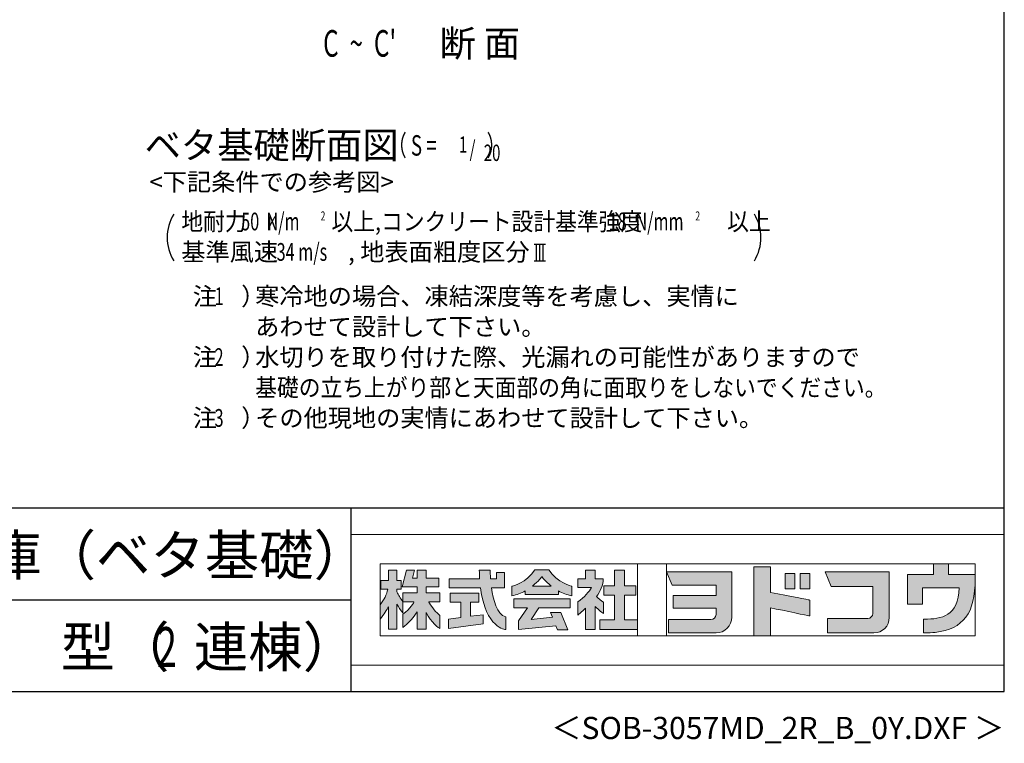
# Model space of a CAD drawing. Extents: x 868 to 32764, y 362 to 22484.
# Drawn here: x 23878 to 32764, y 362 to 6888 of the extents above; entities that cross this region are included whole.
import ezdxf
from ezdxf.enums import TextEntityAlignment as Align

# ---------------------------------------------------------------- set-up
doc = ezdxf.new("R2010")
doc.units = 0
doc.header["$LTSCALE"] = 80
doc.header["$MEASUREMENT"] = 0
for name, color, linetype in [('FILENAME', 7, 'CONTINUOUS'), ('NAME', 20, 'CONTINUOUS'), ('SUNPOU', 4, 'CONTINUOUS'), ('WAKUSEN-01', 50, 'CONTINUOUS'), ('WAKUSEN-02', 130, 'CONTINUOUS')]:
    doc.layers.add(name, color=color, linetype=linetype)
doc.layers.add('FRAME', color=8, linetype='CONTINUOUS', lineweight=0, plot=False)
doc.layers.add('株式会社ヨドコウ 社名ロゴタイプ 横組み', color=4, linetype='CONTINUOUS', lineweight=0)
doc.styles.add('00', font='ROMANS', dxfattribs={"width": 0.666667, "bigfont": 'BIGFONT'})
doc.styles.add('01', font='ROMANS', dxfattribs={"height": 3, "bigfont": 'BIGFONT'})
doc.styles.add('FILENAME', font='romans', dxfattribs={"height": 200, "bigfont": 'bigfont'})

# ---------------------------------------------------------------- blocks, each defined once
blk = doc.blocks.new('Block_0')
at = {"layer": '株式会社ヨドコウ 社名ロゴタイプ 横組み'}
h = blk.add_hatch(color=256, dxfattribs=at)
h.dxf.hatch_style = 2
edge = h.paths.add_edge_path()
edge.add_spline(control_points=[(22.52, -15.55), (22.52, -15.55), (26.89, -15.55), (26.89, -15.55), (26.89, -15.55), (26.89, -12.49), (26.89, -12.49), (26.89, -12.49), (26.89, -12.48), (26.89, -12.48), (26.89, -12.48), (22.52, -12.48), (22.52, -12.48), (22.52, -12.48), (22.52, -9.76), (22.52, -9.76), (22.52, -9.76), (19.43, -9.76), (19.43, -9.76), (19.43, -9.76), (19.43, -12.48), (19.43, -12.48), (19.43, -12.48), (19.43, -12.49), (19.43, -12.49), (19.43, -12.49), (17.82, -12.49), (17.82, -12.49), (17.82, -12.49), (18.44, -9.76), (18.44, -9.76), (18.44, -9.76), (15.67, -9.76), (15.67, -9.76), (15.67, -9.76), (14.16, -15.55), (14.16, -15.55), (14.16, -15.55), (19.43, -15.55), (19.43, -15.55), (19.43, -15.55), (19.43, -17.6), (19.43, -17.6), (19.43, -17.6), (14.44, -17.6), (14.44, -17.6), (14.44, -17.6), (14.44, -20.61), (14.44, -20.61), (13.55, -19.44), (12.8, -18.25), (12.39, -17.26), (12.39, -17.26), (12.39, -16.3), (12.39, -16.3), (12.39, -16.3), (13.9, -16.3), (13.9, -16.3), (13.9, -16.3), (13.9, -13.32), (13.9, -13.32), (13.9, -13.32), (12.39, -13.32), (12.39, -13.32), (12.39, -13.32), (12.39, -9.76), (12.39, -9.76), (12.39, -9.76), (9.4, -9.76), (9.4, -9.76), (9.4, -9.76), (9.4, -13.32), (9.4, -13.32), (9.4, -13.32), (6.77, -13.32), (6.77, -13.32), (6.77, -13.32), (6.77, -16.3), (6.77, -16.3), (6.77, -16.3), (9.17, -16.3), (9.17, -16.3), (8.88, -18.08), (7.95, -19.98), (6.53, -21.71), (6.53, -21.71), (6.53, -26.68), (6.53, -26.68), (7.81, -25.14), (9.05, -23.22), (9.4, -22.42), (9.4, -22.42), (9.4, -30.2), (9.4, -30.2), (9.4, -30.2), (12.39, -30.2), (12.39, -30.2), (12.39, -30.2), (12.39, -21.53), (12.39, -21.53), (12.72, -22.29), (13.73, -23.63), (14.44, -24.55), (14.44, -24.55), (14.44, -20.69), (14.44, -20.69), (14.44, -20.69), (14.5, -20.69), (14.5, -20.69), (14.5, -20.69), (18.29, -20.69), (18.29, -20.69), (18.29, -20.69), (17.1, -23.18), (14.44, -24.95), (14.44, -24.95), (14.44, -29.56), (14.44, -29.56), (15.91, -28.51), (18.82, -25.32), (19.43, -24.11), (19.43, -24.11), (19.43, -30.2), (19.43, -30.2), (19.43, -30.2), (22.52, -30.2), (22.52, -30.2), (22.52, -30.2), (22.52, -24.43), (22.52, -24.43), (24.05, -27.77), (27.23, -29.95), (27.23, -29.95), (27.23, -29.95), (27.23, -25.41), (27.23, -25.41), (24.93, -23.55), (23.41, -20.69), (23.41, -20.69), (23.41, -20.69), (27.23, -20.69), (27.23, -20.69), (27.23, -20.69), (27.23, -17.6), (27.23, -17.6), (27.23, -17.6), (22.52, -17.6), (22.52, -17.6), (22.52, -17.6), (22.52, -15.55), (22.52, -15.55)], knot_values=[0, 0, 0, 0, 1, 1, 1, 2, 2, 2, 3, 3, 3, 4, 4, 4, 5, 5, 5, 6, 6, 6, 7, 7, 7, 8, 8, 8, 9, 9, 9, 10, 10, 10, 11, 11, 11, 12, 12, 12, 13, 13, 13, 14, 14, 14, 15, 15, 15, 16, 16, 16, 17, 17, 17, 18, 18, 18, 19, 19, 19, 20, 20, 20, 21, 21, 21, 22, 22, 22, 23, 23, 23, 24, 24, 24, 25, 25, 25, 26, 26, 26, 27, 27, 27, 28, 28, 28, 29, 29, 29, 30, 30, 30, 31, 31, 31, 32, 32, 32, 33, 33, 33, 34, 34, 34, 35, 35, 35, 36, 36, 36, 37, 37, 37, 38, 38, 38, 39, 39, 39, 40, 40, 40, 41, 41, 41, 42, 42, 42, 43, 43, 43, 44, 44, 44, 45, 45, 45, 46, 46, 46, 47, 47, 47, 48, 48, 48, 49, 49, 49, 50, 50, 50, 50], degree=3, periodic=0)
h = blk.add_hatch(color=256, dxfattribs=at)
h.dxf.hatch_style = 2
edge = h.paths.add_edge_path()
edge.add_spline(control_points=[(45.15, -15.85), (45.15, -15.85), (49.6, -15.85), (49.6, -15.85), (49.6, -15.85), (49.6, -10.54), (49.6, -10.54), (49.6, -10.54), (46.93, -10.54), (46.93, -10.54), (46.93, -10.54), (46.93, -12.72), (46.93, -12.72), (46.93, -12.72), (44.85, -12.72), (44.85, -12.72), (44.74, -11.69), (44.68, -9.71), (44.68, -9.71), (44.68, -9.71), (40.92, -9.71), (40.92, -9.71), (40.93, -10.77), (40.97, -11.77), (41.03, -12.72), (41.03, -12.72), (30.42, -12.72), (30.42, -12.72), (30.42, -12.72), (30.42, -15.85), (30.42, -15.85), (30.42, -15.85), (41.32, -15.85), (41.32, -15.85), (43.08, -29.91), (50.08, -30.3), (50.08, -30.3), (50.08, -30.3), (50.08, -25.89), (50.08, -25.89), (46.98, -25.07), (45.69, -19.94), (45.15, -15.85)], knot_values=[0, 0, 0, 0, 1, 1, 1, 2, 2, 2, 3, 3, 3, 4, 4, 4, 5, 5, 5, 6, 6, 6, 7, 7, 7, 8, 8, 8, 9, 9, 9, 10, 10, 10, 11, 11, 11, 12, 12, 12, 13, 13, 13, 14, 14, 14, 14], degree=3, periodic=0)
h = blk.add_hatch(color=256, dxfattribs=at)
h.dxf.hatch_style = 2
edge = h.paths.add_edge_path()
edge.add_spline(control_points=[(59.36, -15.25), (61.43, -13.59), (62.6, -11.98), (62.6, -11.98), (62.6, -11.98), (63.78, -13.59), (65.85, -15.25), (65.85, -15.25), (59.36, -15.25), (59.36, -15.25)], knot_values=[0, 0, 0, 0, 1, 1, 1, 2, 2, 2, 3, 3, 3, 3], degree=3, periodic=0)
edge = h.paths.add_edge_path()
edge.add_spline(control_points=[(65.04, -9.58), (65.04, -9.58), (60.17, -9.58), (60.17, -9.58), (57.4, -14.2), (52.2, -15.27), (52.2, -15.27), (52.2, -15.27), (52.2, -18.6), (52.2, -18.6), (53.93, -18.32), (55.49, -17.69), (56.85, -16.94), (56.85, -16.94), (56.85, -18.14), (56.85, -18.14), (56.85, -18.14), (68.35, -18.14), (68.35, -18.14), (68.35, -18.14), (68.35, -16.94), (68.35, -16.94), (69.71, -17.69), (71.27, -18.32), (73, -18.6), (73, -18.6), (73, -15.27), (73, -15.27), (73, -15.27), (67.8, -14.2), (65.04, -9.58)], knot_values=[0, 0, 0, 0, 1, 1, 1, 2, 2, 2, 3, 3, 3, 4, 4, 4, 5, 5, 5, 6, 6, 6, 7, 7, 7, 8, 8, 8, 9, 9, 9, 10, 10, 10, 10], degree=3, periodic=0)
h = blk.add_hatch(color=256, dxfattribs=at)
h.dxf.hatch_style = 2
edge = h.paths.add_edge_path()
edge.add_spline(control_points=[(83.92, -20.84), (83.49, -20.61), (81.76, -19.16), (81.52, -18.88), (82.86, -17.18), (83.86, -14.97), (83.87, -12.72), (83.87, -12.72), (81.05, -12.72), (81.05, -12.72), (81.05, -12.72), (81.05, -9.76), (81.05, -9.76), (81.05, -9.76), (77.76, -9.76), (77.76, -9.76), (77.76, -9.76), (77.76, -12.72), (77.76, -12.72), (77.76, -12.72), (75.04, -12.72), (75.04, -12.72), (75.04, -12.72), (75.04, -15.74), (75.04, -15.74), (75.04, -15.74), (79.77, -15.74), (79.77, -15.74), (79.1, -17.07), (77.28, -19.22), (75.04, -20.67), (75.04, -20.67), (75.04, -25.31), (75.04, -25.31), (76.07, -24.58), (77.76, -22.86), (77.76, -22.86), (77.76, -22.86), (77.76, -30.22), (77.76, -30.22), (77.76, -30.22), (81.05, -30.22), (81.05, -30.22), (81.05, -30.22), (81.05, -22.29), (81.05, -22.29), (81.42, -22.71), (83.24, -24.3), (83.92, -24.79), (83.92, -24.79), (83.92, -20.84), (83.92, -20.84)], knot_values=[0, 0, 0, 0, 1, 1, 1, 2, 2, 2, 3, 3, 3, 4, 4, 4, 5, 5, 5, 6, 6, 6, 7, 7, 7, 8, 8, 8, 9, 9, 9, 10, 10, 10, 11, 11, 11, 12, 12, 12, 13, 13, 13, 14, 14, 14, 15, 15, 15, 16, 16, 16, 17, 17, 17, 17], degree=3, periodic=0)
h = blk.add_hatch(color=256, dxfattribs=at)
h.dxf.hatch_style = 2
h.paths.add_polyline_path([(91.19, -26.94), (91.19, -18.44), (95.14, -18.44), (95.14, -15.12), (91.19, -15.12), (91.19, -9.76), (87.81, -9.76), (87.81, -15.12), (84.01, -15.12), (84.01, -18.44), (87.81, -18.44), (87.81, -26.94), (82.69, -26.94), (82.69, -30.22), (95.72, -30.22), (95.72, -26.94)])
h = blk.add_hatch(color=256, dxfattribs=at)
h.dxf.hatch_style = 1
edge = h.paths.add_edge_path()
edge.add_spline(control_points=[(128.43, -12.79), (128.43, -12.43), (128.43, -12.09), (128.43, -11.79)], knot_values=[12.750005, 12.750005, 12.750005, 12.750005, 12.812504, 12.812504, 12.812504, 12.812504], degree=3, periodic=0)
edge.add_spline(control_points=[(128.43, -11.79), (128.43, -11.5), (128.43, -11.24), (128.43, -11.02)], knot_values=[12.812504, 12.812504, 12.812504, 12.812504, 12.875003, 12.875003, 12.875003, 12.875003], degree=3, periodic=0)
edge.add_spline(control_points=[(128.43, -11.02), (128.43, -10.92), (128.43, -10.82), (128.43, -10.74)], knot_values=[12.875003, 12.875003, 12.875003, 12.875003, 12.906252, 12.906252, 12.906252, 12.906252], degree=3, periodic=0)
edge.add_spline(control_points=[(128.43, -10.74), (128.43, -10.66), (128.43, -10.59), (128.43, -10.53)], knot_values=[12.906252, 12.906252, 12.906252, 12.906252, 12.937501, 12.937501, 12.937501, 12.937501], degree=3, periodic=0)
edge.add_spline(control_points=[(128.43, -10.35), (128.43, -10.35), (128.43, -10.35), (128.43, -10.35), (128.43, -10.35), (122.78, -10.35), (117.12, -10.35)], knot_values=[12.999817, 12.999817, 12.999817, 12.999817, 13, 13, 13, 13.49999, 13.49999, 13.49999, 13.49999], degree=3, periodic=0)
edge.add_spline(control_points=[(117.12, -10.35), (111.46, -10.35), (105.8, -10.35), (105.8, -10.35)], knot_values=[13.49999, 13.49999, 13.49999, 13.49999, 14, 14, 14, 14], degree=3, periodic=0)
edge.add_spline(control_points=[(105.8, -10.35), (105.8, -10.35), (107.72, -14.94), (107.72, -14.94)], knot_values=[0.00001, 0.00001, 0.00001, 0.00001, 0.99999, 0.99999, 0.99999, 0.99999], degree=3, periodic=0)
edge.add_spline(control_points=[(107.72, -14.94), (107.72, -14.94), (122.93, -14.94), (122.93, -14.94)], knot_values=[1.00001, 1.00001, 1.00001, 1.00001, 1.99999, 1.99999, 1.99999, 1.99999], degree=3, periodic=0)
edge.add_spline(control_points=[(122.93, -14.94), (122.93, -14.94), (122.93, -18.45), (122.93, -18.45)], knot_values=[2.00001, 2.00001, 2.00001, 2.00001, 2.99999, 2.99999, 2.99999, 2.99999], degree=3, periodic=0)
edge.add_spline(control_points=[(122.93, -18.45), (122.93, -18.45), (108.09, -18.45), (108.09, -18.45)], knot_values=[3.00001, 3.00001, 3.00001, 3.00001, 3.99999, 3.99999, 3.99999, 3.99999], degree=3, periodic=0)
edge.add_spline(control_points=[(108.09, -18.45), (108.09, -18.45), (108.09, -22.88), (108.09, -22.88)], knot_values=[4.00001, 4.00001, 4.00001, 4.00001, 4.99999, 4.99999, 4.99999, 4.99999], degree=3, periodic=0)
edge.add_spline(control_points=[(108.09, -22.88), (108.09, -22.88), (122.93, -22.88), (122.93, -22.88)], knot_values=[5.00001, 5.00001, 5.00001, 5.00001, 5.99999, 5.99999, 5.99999, 5.99999], degree=3, periodic=0)
edge.add_spline(control_points=[(122.93, -22.88), (122.93, -22.88), (122.93, -25.08), (122.93, -25.08)], knot_values=[6.00001, 6.00001, 6.00001, 6.00001, 7, 7, 7, 7], degree=3, periodic=0)
edge.add_spline(control_points=[(122.93, -25.08), (122.93, -26.07), (122.12, -26.87), (121.13, -26.87)], knot_values=[7, 7, 7, 7, 8, 8, 8, 8], degree=3, periodic=0)
edge.add_spline(control_points=[(121.13, -26.87), (121.13, -26.87), (106.47, -26.87), (106.47, -26.87)], knot_values=[8.00001, 8.00001, 8.00001, 8.00001, 8.99999, 8.99999, 8.99999, 8.99999], degree=3, periodic=0)
edge.add_spline(control_points=[(106.47, -26.87), (106.47, -26.87), (106.47, -31.47), (106.47, -31.47)], knot_values=[9.00001, 9.00001, 9.00001, 9.00001, 9.99999, 9.99999, 9.99999, 9.99999], degree=3, periodic=0)
edge.add_spline(control_points=[(106.47, -31.47), (106.47, -31.47), (122.93, -31.47), (122.93, -31.47)], knot_values=[10.00001, 10.00001, 10.00001, 10.00001, 11, 11, 11, 11], degree=3, periodic=0)
edge.add_spline(control_points=[(122.93, -31.47), (125.96, -31.47), (128.43, -28.99), (128.43, -25.96), (128.43, -25.96), (128.43, -24.98), (128.43, -23.52)], knot_values=[11, 11, 11, 11, 12, 12, 12, 12.250015, 12.250015, 12.250015, 12.250015], degree=3, periodic=0)
edge.add_spline(control_points=[(128.43, -23.52), (128.43, -22.06), (128.43, -20.11), (128.43, -18.16)], knot_values=[12.250015, 12.250015, 12.250015, 12.250015, 12.50001, 12.50001, 12.50001, 12.50001], degree=3, periodic=0)
edge.add_spline(control_points=[(128.43, -18.16), (128.43, -17.18), (128.43, -16.2), (128.43, -15.29)], knot_values=[12.50001, 12.50001, 12.50001, 12.50001, 12.625008, 12.625008, 12.625008, 12.625008], degree=3, periodic=0)
edge.add_spline(control_points=[(128.43, -15.29), (128.43, -14.38), (128.43, -13.52), (128.43, -12.79)], knot_values=[12.625008, 12.625008, 12.625008, 12.625008, 12.750005, 12.750005, 12.750005, 12.750005], degree=3, periodic=0)
edge = h.paths.add_edge_path()
edge.add_spline(control_points=[(141.81, -17.46), (141.81, -17.46), (141.81, -8.53), (141.81, -8.53)], knot_values=[1.00001, 1.00001, 1.00001, 1.00001, 1.99999, 1.99999, 1.99999, 1.99999], degree=3, periodic=0)
edge.add_spline(control_points=[(141.81, -8.53), (141.81, -8.53), (136.06, -8.53), (136.06, -8.53)], knot_values=[2.00001, 2.00001, 2.00001, 2.00001, 2.99999, 2.99999, 2.99999, 2.99999], degree=3, periodic=0)
edge.add_spline(control_points=[(136.06, -8.53), (136.06, -8.53), (136.06, -32.5), (136.06, -32.5)], knot_values=[3.00001, 3.00001, 3.00001, 3.00001, 3.99999, 3.99999, 3.99999, 3.99999], degree=3, periodic=0)
edge.add_spline(control_points=[(136.06, -32.5), (136.06, -32.5), (141.81, -32.5), (141.81, -32.5)], knot_values=[4.00001, 4.00001, 4.00001, 4.00001, 4.99999, 4.99999, 4.99999, 4.99999], degree=3, periodic=0)
edge.add_spline(control_points=[(141.81, -32.5), (141.81, -32.5), (141.81, -22.75), (141.81, -22.75)], knot_values=[5.00001, 5.00001, 5.00001, 5.00001, 6, 6, 6, 6], degree=3, periodic=0)
edge.add_spline(control_points=[(141.81, -22.75), (146.75, -23.83), (154.97, -25.5), (155.05, -25.52)], knot_values=[6, 6, 6, 6, 7, 7, 7, 7], degree=3, periodic=0)
edge.add_spline(control_points=[(155.05, -25.52), (155.05, -25.52), (155.4, -25.59), (155.4, -25.59), (155.4, -25.59), (155.4, -20.1), (155.4, -20.1), (155.4, -20.1), (155.17, -20.05), (155.17, -20.05)], knot_values=[7.00003, 7.00003, 7.00003, 7.00003, 8, 8, 8, 9, 9, 9, 9.99997, 9.99997, 9.99997, 9.99997], degree=3, periodic=0)
edge.add_spline(control_points=[(155.17, -20.05), (155.1, -20.04), (148.67, -18.75), (141.81, -17.46)], knot_values=[0, 0, 0, 0, 1, 1, 1, 1], degree=3, periodic=0)
edge = h.paths.add_edge_path()
edge.add_spline(control_points=[(182.97, -15.35), (182.97, -14.42), (182.97, -13.56), (182.97, -12.82)], knot_values=[8.625007, 8.625007, 8.625007, 8.625007, 8.750005, 8.750005, 8.750005, 8.750005], degree=3, periodic=0)
edge.add_spline(control_points=[(182.97, -12.82), (182.97, -12.45), (182.97, -12.11), (182.97, -11.81)], knot_values=[8.750005, 8.750005, 8.750005, 8.750005, 8.812504, 8.812504, 8.812504, 8.812504], degree=3, periodic=0)
edge.add_spline(control_points=[(182.97, -11.81), (182.97, -11.51), (182.97, -11.25), (182.97, -11.03)], knot_values=[8.812504, 8.812504, 8.812504, 8.812504, 8.875002, 8.875002, 8.875002, 8.875002], degree=3, periodic=0)
edge.add_spline(control_points=[(182.97, -11.03), (182.97, -10.92), (182.97, -10.83), (182.97, -10.74)], knot_values=[8.875002, 8.875002, 8.875002, 8.875002, 8.906252, 8.906252, 8.906252, 8.906252], degree=3, periodic=0)
edge.add_spline(control_points=[(182.97, -10.74), (182.97, -10.66), (182.97, -10.59), (182.97, -10.53)], knot_values=[8.906252, 8.906252, 8.906252, 8.906252, 8.937501, 8.937501, 8.937501, 8.937501], degree=3, periodic=0)
edge.add_spline(control_points=[(182.97, -10.35), (182.97, -10.35), (182.97, -10.35), (182.97, -10.35), (182.97, -10.35), (177.43, -10.35), (171.88, -10.35)], knot_values=[8.999817, 8.999817, 8.999817, 8.999817, 9, 9, 9, 9.49999, 9.49999, 9.49999, 9.49999], degree=3, periodic=0)
edge.add_spline(control_points=[(171.88, -10.35), (166.33, -10.35), (160.78, -10.35), (160.78, -10.35)], knot_values=[9.49999, 9.49999, 9.49999, 9.49999, 10, 10, 10, 10], degree=3, periodic=0)
edge.add_spline(control_points=[(160.78, -10.35), (160.78, -10.35), (162.85, -15.34), (162.85, -15.34)], knot_values=[0.00001, 0.00001, 0.00001, 0.00001, 0.99999, 0.99999, 0.99999, 0.99999], degree=3, periodic=0)
edge.add_spline(control_points=[(162.85, -15.34), (162.85, -15.34), (177.24, -15.34), (177.24, -15.34)], knot_values=[1.00001, 1.00001, 1.00001, 1.00001, 1.99999, 1.99999, 1.99999, 1.99999], degree=3, periodic=0)
edge.add_spline(control_points=[(177.24, -15.34), (177.24, -15.34), (177.24, -24.73), (177.24, -24.73)], knot_values=[2.00001, 2.00001, 2.00001, 2.00001, 3, 3, 3, 3], degree=3, periodic=0)
edge.add_spline(control_points=[(177.24, -24.73), (177.24, -25.66), (176.48, -26.43), (175.54, -26.43)], knot_values=[3, 3, 3, 3, 4, 4, 4, 4], degree=3, periodic=0)
edge.add_spline(control_points=[(175.54, -26.43), (175.54, -26.43), (161.55, -26.43), (161.55, -26.43)], knot_values=[4.00001, 4.00001, 4.00001, 4.00001, 4.99999, 4.99999, 4.99999, 4.99999], degree=3, periodic=0)
edge.add_spline(control_points=[(161.55, -26.43), (161.55, -26.43), (161.55, -31.47), (161.55, -31.47)], knot_values=[5.00001, 5.00001, 5.00001, 5.00001, 5.99999, 5.99999, 5.99999, 5.99999], degree=3, periodic=0)
edge.add_spline(control_points=[(161.55, -31.47), (161.55, -31.47), (177.65, -31.47), (177.65, -31.47)], knot_values=[6.00001, 6.00001, 6.00001, 6.00001, 7, 7, 7, 7], degree=3, periodic=0)
edge.add_spline(control_points=[(177.65, -31.47), (180.58, -31.47), (182.97, -29.08), (182.97, -26.14), (182.97, -26.14), (182.97, -25.15), (182.97, -23.67)], knot_values=[7, 7, 7, 7, 8, 8, 8, 8.250015, 8.250015, 8.250015, 8.250015], degree=3, periodic=0)
edge.add_spline(control_points=[(182.97, -23.67), (182.97, -22.19), (182.97, -20.22), (182.97, -18.25)], knot_values=[8.250015, 8.250015, 8.250015, 8.250015, 8.50001, 8.50001, 8.50001, 8.50001], degree=3, periodic=0)
edge.add_spline(control_points=[(182.97, -18.25), (182.97, -17.26), (182.97, -16.27), (182.97, -15.35)], knot_values=[8.50001, 8.50001, 8.50001, 8.50001, 8.625007, 8.625007, 8.625007, 8.625007], degree=3, periodic=0)
edge = h.paths.add_edge_path()
edge.add_spline(control_points=[(212.73, -12.78), (212.73, -12.78), (212.73, -11.21), (212.73, -11.21), (212.73, -11.21), (203.51, -11.21), (203.51, -11.21)], knot_values=[14.00002, 14.00002, 14.00002, 14.00002, 15, 15, 15, 15.99998, 15.99998, 15.99998, 15.99998], degree=3, periodic=0)
edge.add_spline(control_points=[(203.51, -11.21), (203.51, -11.21), (203.51, -11.21), (203.51, -11.21), (203.51, -11.21), (203.51, -11.21), (203.51, -11.21)], knot_values=[15.99998, 15.99998, 15.99998, 15.99998, 16, 16, 16, 16.00001, 16.00001, 16.00001, 16.00001], degree=3, periodic=0)
edge.add_spline(control_points=[(203.51, -11.21), (203.51, -11.21), (203.51, -7.5), (203.51, -7.5)], knot_values=[0.00001, 0.00001, 0.00001, 0.00001, 0.99999, 0.99999, 0.99999, 0.99999], degree=3, periodic=0)
edge.add_spline(control_points=[(203.51, -7.5), (203.51, -7.5), (198.23, -7.5), (198.23, -7.5)], knot_values=[1.00001, 1.00001, 1.00001, 1.00001, 1.99999, 1.99999, 1.99999, 1.99999], degree=3, periodic=0)
edge.add_spline(control_points=[(198.23, -7.5), (198.23, -7.5), (198.23, -11.21), (198.23, -11.21)], knot_values=[2.00001, 2.00001, 2.00001, 2.00001, 2.99999, 2.99999, 2.99999, 2.99999], degree=3, periodic=0)
edge.add_spline(control_points=[(198.23, -11.21), (198.23, -11.21), (189.33, -11.21), (189.33, -11.21)], knot_values=[3.00001, 3.00001, 3.00001, 3.00001, 3.99999, 3.99999, 3.99999, 3.99999], degree=3, periodic=0)
edge.add_spline(control_points=[(189.33, -11.21), (189.33, -11.21), (189.33, -21.51), (189.33, -21.51)], knot_values=[4.00001, 4.00001, 4.00001, 4.00001, 4.99999, 4.99999, 4.99999, 4.99999], degree=3, periodic=0)
edge.add_spline(control_points=[(189.33, -21.51), (189.33, -21.51), (194.46, -21.51), (194.46, -21.51)], knot_values=[5.00001, 5.00001, 5.00001, 5.00001, 5.99999, 5.99999, 5.99999, 5.99999], degree=3, periodic=0)
edge.add_spline(control_points=[(194.46, -21.51), (194.46, -21.51), (194.46, -15.81), (194.46, -15.81)], knot_values=[6.00001, 6.00001, 6.00001, 6.00001, 6.99999, 6.99999, 6.99999, 6.99999], degree=3, periodic=0)
edge.add_spline(control_points=[(194.46, -15.81), (194.46, -15.81), (207.16, -15.81), (207.16, -15.81)], knot_values=[7.00001, 7.00001, 7.00001, 7.00001, 8, 8, 8, 8], degree=3, periodic=0)
edge.add_spline(control_points=[(207.16, -15.81), (206.97, -25.77), (201.09, -26.66), (195.07, -26.71)], knot_values=[8, 8, 8, 8, 9, 9, 9, 9], degree=3, periodic=0)
edge.add_spline(control_points=[(195.07, -26.71), (195.07, -26.71), (194.78, -26.71), (194.78, -26.71)], knot_values=[9.00001, 9.00001, 9.00001, 9.00001, 9.99999, 9.99999, 9.99999, 9.99999], degree=3, periodic=0)
edge.add_spline(control_points=[(194.78, -26.71), (194.78, -26.71), (194.78, -31.47), (194.78, -31.47)], knot_values=[10.00001, 10.00001, 10.00001, 10.00001, 10.99999, 10.99999, 10.99999, 10.99999], degree=3, periodic=0)
edge.add_spline(control_points=[(194.78, -31.47), (194.78, -31.47), (195.08, -31.47), (195.08, -31.47)], knot_values=[11.00001, 11.00001, 11.00001, 11.00001, 12, 12, 12, 12], degree=3, periodic=0)
edge.add_spline(control_points=[(195.08, -31.47), (196.5, -31.47), (197.74, -31.4), (198.86, -31.26)], knot_values=[12, 12, 12, 12, 13, 13, 13, 13], degree=3, periodic=0)
edge.add_spline(control_points=[(198.86, -31.26), (208.71, -30.05), (212.73, -24.69), (212.73, -12.78)], knot_values=[13, 13, 13, 13, 14, 14, 14, 14], degree=3, periodic=0)
h = blk.add_hatch(color=250, dxfattribs=at)
h.dxf.hatch_style = 2
edge = h.paths.add_edge_path()
edge.add_spline(control_points=[(155.17, -20.05), (155.1, -20.04), (148.67, -18.75), (141.81, -17.46), (141.81, -17.46), (141.81, -8.53), (141.81, -8.53), (141.81, -8.53), (136.06, -8.53), (136.06, -8.53), (136.06, -8.53), (136.06, -32.5), (136.06, -32.5), (136.06, -32.5), (141.81, -32.5), (141.81, -32.5), (141.81, -32.5), (141.81, -22.75), (141.81, -22.75), (146.75, -23.83), (154.97, -25.5), (155.05, -25.52), (155.05, -25.52), (155.4, -25.59), (155.4, -25.59), (155.4, -25.59), (155.4, -20.1), (155.4, -20.1), (155.4, -20.1), (155.17, -20.05), (155.17, -20.05)], knot_values=[0, 0, 0, 0, 1, 1, 1, 2, 2, 2, 3, 3, 3, 4, 4, 4, 5, 5, 5, 6, 6, 6, 7, 7, 7, 8, 8, 8, 9, 9, 9, 10, 10, 10, 10], degree=3, periodic=0)
edge.add_line((155.17, -20.05), (155.17, -20.05))
h = blk.add_hatch(color=250, dxfattribs=at)
h.dxf.hatch_style = 2
edge = h.paths.add_edge_path()
edge.add_spline(control_points=[(203.51, -11.21), (203.51, -11.21), (203.51, -7.5), (203.51, -7.5), (203.51, -7.5), (198.23, -7.5), (198.23, -7.5), (198.23, -7.5), (198.23, -11.21), (198.23, -11.21), (198.23, -11.21), (189.33, -11.21), (189.33, -11.21), (189.33, -11.21), (189.33, -21.51), (189.33, -21.51), (189.33, -21.51), (194.46, -21.51), (194.46, -21.51), (194.46, -21.51), (194.46, -15.81), (194.46, -15.81), (194.46, -15.81), (207.16, -15.81), (207.16, -15.81), (206.97, -25.77), (201.09, -26.66), (195.07, -26.71), (195.07, -26.71), (194.78, -26.71), (194.78, -26.71), (194.78, -26.71), (194.78, -31.47), (194.78, -31.47), (194.78, -31.47), (195.08, -31.47), (195.08, -31.47), (196.5, -31.47), (197.74, -31.4), (198.86, -31.26), (208.71, -30.05), (212.73, -24.69), (212.73, -12.78), (212.73, -12.78), (212.73, -11.21), (212.73, -11.21), (212.73, -11.21), (203.51, -11.21), (203.51, -11.21)], knot_values=[0, 0, 0, 0, 1, 1, 1, 2, 2, 2, 3, 3, 3, 4, 4, 4, 5, 5, 5, 6, 6, 6, 7, 7, 7, 8, 8, 8, 9, 9, 9, 10, 10, 10, 11, 11, 11, 12, 12, 12, 13, 13, 13, 14, 14, 14, 15, 15, 15, 16, 16, 16, 16], degree=3, periodic=0)
edge.add_line((203.51, -11.21), (203.51, -11.21))
h = blk.add_hatch(color=250, dxfattribs=at)
h.dxf.hatch_style = 2
edge = h.paths.add_edge_path()
edge.add_spline(control_points=[(105.8, -10.35), (105.8, -10.35), (107.72, -14.94), (107.72, -14.94), (107.72, -14.94), (122.93, -14.94), (122.93, -14.94), (122.93, -14.94), (122.93, -18.45), (122.93, -18.45), (122.93, -18.45), (108.09, -18.45), (108.09, -18.45), (108.09, -18.45), (108.09, -22.88), (108.09, -22.88), (108.09, -22.88), (122.93, -22.88), (122.93, -22.88), (122.93, -22.88), (122.93, -25.08), (122.93, -25.08), (122.93, -26.07), (122.12, -26.87), (121.13, -26.87), (121.13, -26.87), (106.47, -26.87), (106.47, -26.87), (106.47, -26.87), (106.47, -31.47), (106.47, -31.47), (106.47, -31.47), (122.93, -31.47), (122.93, -31.47), (125.96, -31.47), (128.43, -28.99), (128.43, -25.96), (128.43, -25.96), (128.43, -10.35), (128.43, -10.35), (128.43, -10.35), (105.8, -10.35), (105.8, -10.35)], knot_values=[0, 0, 0, 0, 1, 1, 1, 2, 2, 2, 3, 3, 3, 4, 4, 4, 5, 5, 5, 6, 6, 6, 7, 7, 7, 8, 8, 8, 9, 9, 9, 10, 10, 10, 11, 11, 11, 12, 12, 12, 13, 13, 13, 14, 14, 14, 14], degree=3, periodic=0)
edge.add_line((105.8, -10.35), (105.8, -10.35))
h = blk.add_hatch(color=256, dxfattribs=at)
h.dxf.hatch_style = 2
h.paths.add_polyline_path([(146.94, -10.84), (146.94, -16.24), (150.29, -16.24), (150.29, -10.84), (146.94, -10.84)])
h = blk.add_hatch(color=256, dxfattribs=at)
h.dxf.hatch_style = 2
h.paths.add_polyline_path([(152.05, -10.84), (152.05, -16.24), (155.4, -16.24), (155.4, -10.84), (152.05, -10.84)])
h = blk.add_hatch(color=250, dxfattribs=at)
h.dxf.hatch_style = 2
edge = h.paths.add_edge_path()
edge.add_spline(control_points=[(160.78, -10.35), (160.78, -10.35), (162.85, -15.34), (162.85, -15.34), (162.85, -15.34), (177.24, -15.34), (177.24, -15.34), (177.24, -15.34), (177.24, -24.73), (177.24, -24.73), (177.24, -25.66), (176.48, -26.43), (175.54, -26.43), (175.54, -26.43), (161.55, -26.43), (161.55, -26.43), (161.55, -26.43), (161.55, -31.47), (161.55, -31.47), (161.55, -31.47), (177.65, -31.47), (177.65, -31.47), (180.58, -31.47), (182.97, -29.08), (182.97, -26.14), (182.97, -26.14), (182.97, -10.35), (182.97, -10.35), (182.97, -10.35), (160.78, -10.35), (160.78, -10.35)], knot_values=[0, 0, 0, 0, 1, 1, 1, 2, 2, 2, 3, 3, 3, 4, 4, 4, 5, 5, 5, 6, 6, 6, 7, 7, 7, 8, 8, 8, 9, 9, 9, 10, 10, 10, 10], degree=3, periodic=0)
edge.add_line((160.78, -10.35), (160.78, -10.35))
h = blk.add_hatch(color=256, dxfattribs=at)
h.dxf.hatch_style = 2
h.paths.add_polyline_path([(37.86, -20.86), (40.77, -20.86), (40.77, -17.73), (30.83, -17.73), (30.83, -20.86), (34.55, -20.86), (34.55, -26.14), (30.25, -26.72), (30.25, -29.95), (42.2, -28.37), (42.2, -25.15), (37.86, -25.71)])
h = blk.add_hatch(color=256, dxfattribs=at)
h.dxf.hatch_style = 2
h.paths.add_polyline_path([(52.85, -22.77), (57.67, -22.77), (54.52, -27.23), (54.52, -30.26), (67.47, -29.01), (68.04, -30.42), (71.61, -30.42), (69.15, -24.34), (65.59, -24.34), (66.28, -26.04), (58.86, -26.76), (61.59, -22.77), (72.35, -22.77), (72.35, -19.65), (52.85, -19.65)])
at = {"layer": 'FRAME'}
for p, q in [((-3.54, 2.57), (222.81, 2.57)), ((-3.54, -42.57), (-3.54, 2.57)), ((222.81, 2.57), (222.81, -42.57)), ((6.53, -7.5), (212.73, -7.5)), ((6.53, -32.5), (6.53, -7.5)), ((95.72, -7.5), (95.72, -32.5)), ((105.8, -7.5), (105.8, -32.5)), ((212.73, -7.5), (212.73, -32.5)), ((212.73, -32.5), (6.53, -32.5)), ((222.81, -42.57), (-3.54, -42.57))]:
    blk.add_line(p, q, dxfattribs=at)
at = {"layer": '株式会社ヨドコウ 社名ロゴタイプ 横組み'}
for points in [[(91.19, -26.94), (91.19, -18.44), (95.14, -18.44), (95.14, -15.12), (91.19, -15.12), (91.19, -9.76), (87.81, -9.76), (87.81, -15.12), (84.01, -15.12), (84.01, -18.44), (87.81, -18.44), (87.81, -26.94), (82.69, -26.94), (82.69, -30.22), (95.72, -30.22), (95.72, -26.94)], [(37.86, -20.86), (40.77, -20.86), (40.77, -17.73), (30.83, -17.73), (30.83, -20.86), (34.55, -20.86), (34.55, -26.14), (30.25, -26.72), (30.25, -29.95), (42.2, -28.37), (42.2, -25.15), (37.86, -25.71)], [(52.85, -22.77), (57.67, -22.77), (54.52, -27.23), (54.52, -30.26), (67.47, -29.01), (68.04, -30.42), (71.61, -30.42), (69.15, -24.34), (65.59, -24.34), (66.28, -26.04), (58.86, -26.76), (61.59, -22.77), (72.35, -22.77), (72.35, -19.65), (52.85, -19.65)]]:
    blk.add_lwpolyline(points, close=True, dxfattribs=at)
for points in [[(146.94, -10.84), (146.94, -16.24), (150.29, -16.24), (150.29, -10.84), (146.94, -10.84)], [(152.05, -10.84), (152.05, -16.24), (155.4, -16.24), (155.4, -10.84), (152.05, -10.84)]]:
    blk.add_lwpolyline(points, dxfattribs=at)
for points in [[(12.39, -9.76), (12.39, -9.76), (9.4, -9.76), (9.4, -9.76)], [(9.4, -9.76), (9.4, -9.76), (9.4, -13.32), (9.4, -13.32)], [(12.39, -13.32), (12.39, -13.32), (12.39, -9.76), (12.39, -9.76)], [(15.67, -9.76), (15.67, -9.76), (14.16, -15.55), (14.16, -15.55)], [(18.44, -9.76), (18.44, -9.76), (15.67, -9.76), (15.67, -9.76)], [(17.82, -12.49), (17.82, -12.49), (18.44, -9.76), (18.44, -9.76)], [(22.52, -9.76), (22.52, -9.76), (19.43, -9.76), (19.43, -9.76)], [(19.43, -9.76), (19.43, -9.76), (19.43, -12.48), (19.43, -12.48)], [(22.52, -12.48), (22.52, -12.48), (22.52, -9.76), (22.52, -9.76)], [(203.51, -7.5), (203.51, -7.5), (198.23, -7.5), (198.23, -7.5)], [(198.23, -7.5), (198.23, -7.5), (198.23, -11.21), (198.23, -11.21)], [(203.51, -11.21), (203.51, -11.21), (203.51, -7.5), (203.51, -7.5)], [(9.4, -13.32), (9.4, -13.32), (6.77, -13.32), (6.77, -13.32)], [(6.77, -13.32), (6.77, -13.32), (6.77, -16.3), (6.77, -16.3)], [(13.9, -13.32), (13.9, -13.32), (12.39, -13.32), (12.39, -13.32)], [(13.9, -16.3), (13.9, -16.3), (13.9, -13.32), (13.9, -13.32)], [(19.43, -12.49), (19.43, -12.49), (17.82, -12.49), (17.82, -12.49)], [(19.43, -12.48), (19.43, -12.48), (19.43, -12.49), (19.43, -12.49)], [(26.89, -12.48), (26.89, -12.48), (22.52, -12.48), (22.52, -12.48)], [(26.89, -12.49), (26.89, -12.49), (26.89, -12.48), (26.89, -12.48)], [(26.89, -15.55), (26.89, -15.55), (26.89, -12.49), (26.89, -12.49)], [(105.8, -10.35), (105.8, -10.35), (107.72, -14.94), (107.72, -14.94)], [(128.43, -10.35), (128.43, -10.35), (105.8, -10.35), (105.8, -10.35)], [(128.43, -25.96), (128.43, -25.96), (128.43, -10.35), (128.43, -10.35)], [(160.78, -10.35), (160.78, -10.35), (162.85, -15.34), (162.85, -15.34)], [(182.97, -10.35), (182.97, -10.35), (160.78, -10.35), (160.78, -10.35)], [(182.97, -26.14), (182.97, -26.14), (182.97, -10.35), (182.97, -10.35)], [(198.23, -11.21), (198.23, -11.21), (189.33, -11.21), (189.33, -11.21)], [(189.33, -11.21), (189.33, -11.21), (189.33, -21.51), (189.33, -21.51)], [(198.86, -31.26), (208.71, -30.05), (212.73, -24.69), (212.73, -12.78)], [(212.73, -11.21), (212.73, -11.21), (203.51, -11.21), (203.51, -11.21)], [(212.73, -12.78), (212.73, -12.78), (212.73, -11.21), (212.73, -11.21)], [(9.17, -16.3), (8.88, -18.08), (7.95, -19.98), (6.53, -21.71)], [(6.77, -16.3), (6.77, -16.3), (9.17, -16.3), (9.17, -16.3)], [(12.39, -17.26), (12.39, -17.26), (12.39, -16.3), (12.39, -16.3)], [(12.39, -16.3), (12.39, -16.3), (13.9, -16.3), (13.9, -16.3)], [(14.16, -15.55), (14.16, -15.55), (19.43, -15.55), (19.43, -15.55)], [(19.43, -15.55), (19.43, -15.55), (19.43, -17.6), (19.43, -17.6)], [(22.52, -15.55), (22.52, -15.55), (26.89, -15.55), (26.89, -15.55)], [(22.52, -17.6), (22.52, -17.6), (22.52, -15.55), (22.52, -15.55)], [(107.72, -14.94), (107.72, -14.94), (122.93, -14.94), (122.93, -14.94)], [(122.93, -14.94), (122.93, -14.94), (122.93, -18.45), (122.93, -18.45)], [(162.85, -15.34), (162.85, -15.34), (177.24, -15.34), (177.24, -15.34)], [(177.24, -15.34), (177.24, -15.34), (177.24, -24.73), (177.24, -24.73)], [(194.46, -21.51), (194.46, -21.51), (194.46, -15.81), (194.46, -15.81)], [(194.46, -15.81), (194.46, -15.81), (207.16, -15.81), (207.16, -15.81)], [(207.16, -15.81), (206.97, -25.77), (201.09, -26.66), (195.07, -26.71)], [(14.44, -20.61), (13.55, -19.44), (12.8, -18.25), (12.39, -17.26)], [(19.43, -17.6), (19.43, -17.6), (14.44, -17.6), (14.44, -17.6)], [(14.44, -17.6), (14.44, -17.6), (14.44, -20.61), (14.44, -20.61)], [(27.23, -17.6), (27.23, -17.6), (22.52, -17.6), (22.52, -17.6)], [(27.23, -20.69), (27.23, -20.69), (27.23, -17.6), (27.23, -17.6)], [(122.93, -18.45), (122.93, -18.45), (108.09, -18.45), (108.09, -18.45)], [(108.09, -18.45), (108.09, -18.45), (108.09, -22.88), (108.09, -22.88)], [(6.53, -21.71), (6.53, -21.71), (6.53, -26.68), (6.53, -26.68)], [(6.53, -26.68), (7.81, -25.14), (9.05, -23.22), (9.4, -22.42)], [(9.4, -22.42), (9.4, -22.42), (9.4, -30.2), (9.4, -30.2)], [(12.39, -30.2), (12.39, -30.2), (12.39, -21.53), (12.39, -21.53)], [(12.39, -21.53), (12.72, -22.29), (13.73, -23.63), (14.44, -24.55)], [(14.44, -24.55), (14.44, -24.55), (14.44, -20.69), (14.44, -20.69)], [(14.44, -20.69), (14.44, -20.69), (14.5, -20.69), (14.5, -20.69)], [(18.29, -20.69), (18.29, -20.69), (17.1, -23.18), (14.44, -24.95)], [(14.5, -20.69), (14.5, -20.69), (18.29, -20.69), (18.29, -20.69)], [(27.23, -25.41), (24.93, -23.55), (23.41, -20.69), (23.41, -20.69)], [(23.41, -20.69), (23.41, -20.69), (27.23, -20.69), (27.23, -20.69)], [(108.09, -22.88), (108.09, -22.88), (122.93, -22.88), (122.93, -22.88)], [(122.93, -22.88), (122.93, -22.88), (122.93, -25.08), (122.93, -25.08)], [(189.33, -21.51), (189.33, -21.51), (194.46, -21.51), (194.46, -21.51)], [(14.44, -29.56), (15.91, -28.51), (18.82, -25.32), (19.43, -24.11)], [(14.44, -24.95), (14.44, -24.95), (14.44, -29.56), (14.44, -29.56)], [(19.43, -24.11), (19.43, -24.11), (19.43, -30.2), (19.43, -30.2)], [(22.52, -30.2), (22.52, -30.2), (22.52, -24.43), (22.52, -24.43)], [(22.52, -24.43), (24.05, -27.77), (27.23, -29.95), (27.23, -29.95)], [(27.23, -29.95), (27.23, -29.95), (27.23, -25.41), (27.23, -25.41)], [(121.13, -26.87), (121.13, -26.87), (106.47, -26.87), (106.47, -26.87)], [(106.47, -26.87), (106.47, -26.87), (106.47, -31.47), (106.47, -31.47)], [(122.93, -25.08), (122.93, -26.07), (122.12, -26.87), (121.13, -26.87)], [(122.93, -31.47), (125.96, -31.47), (128.43, -28.99), (128.43, -25.96)], [(175.54, -26.43), (175.54, -26.43), (161.55, -26.43), (161.55, -26.43)], [(161.55, -26.43), (161.55, -26.43), (161.55, -31.47), (161.55, -31.47)], [(177.24, -24.73), (177.24, -25.66), (176.48, -26.43), (175.54, -26.43)], [(177.65, -31.47), (180.58, -31.47), (182.97, -29.08), (182.97, -26.14)], [(195.07, -26.71), (195.07, -26.71), (194.78, -26.71), (194.78, -26.71)], [(194.78, -26.71), (194.78, -26.71), (194.78, -31.47), (194.78, -31.47)], [(9.4, -30.2), (9.4, -30.2), (12.39, -30.2), (12.39, -30.2)], [(19.43, -30.2), (19.43, -30.2), (22.52, -30.2), (22.52, -30.2)], [(106.47, -31.47), (106.47, -31.47), (122.93, -31.47), (122.93, -31.47)], [(161.55, -31.47), (161.55, -31.47), (177.65, -31.47), (177.65, -31.47)], [(194.78, -31.47), (194.78, -31.47), (195.08, -31.47), (195.08, -31.47)], [(195.08, -31.47), (196.5, -31.47), (197.74, -31.4), (198.86, -31.26)]]:
    blk.add_open_spline(points, degree=3, dxfattribs=at)
for points, knots in [([(45.15, -15.85), (45.15, -15.85), (49.6, -15.85), (49.6, -15.85), (49.6, -15.85), (49.6, -10.54), (49.6, -10.54), (49.6, -10.54), (46.93, -10.54), (46.93, -10.54), (46.93, -10.54), (46.93, -12.72), (46.93, -12.72), (46.93, -12.72), (44.85, -12.72), (44.85, -12.72), (44.74, -11.69), (44.68, -9.71), (44.68, -9.71), (44.68, -9.71), (40.92, -9.71), (40.92, -9.71), (40.93, -10.77), (40.97, -11.77), (41.03, -12.72), (41.03, -12.72), (30.42, -12.72), (30.42, -12.72), (30.42, -12.72), (30.42, -15.85), (30.42, -15.85), (30.42, -15.85), (41.32, -15.85), (41.32, -15.85), (43.08, -29.91), (50.08, -30.3), (50.08, -30.3), (50.08, -30.3), (50.08, -25.89), (50.08, -25.89), (46.98, -25.07), (45.69, -19.94), (45.15, -15.85)], [0, 0, 0, 0, 1, 1, 1, 2, 2, 2, 3, 3, 3, 4, 4, 4, 5, 5, 5, 6, 6, 6, 7, 7, 7, 8, 8, 8, 9, 9, 9, 10, 10, 10, 11, 11, 11, 12, 12, 12, 13, 13, 13, 14, 14, 14, 14]), ([(65.04, -9.58), (65.04, -9.58), (60.17, -9.58), (60.17, -9.58), (57.4, -14.2), (52.2, -15.27), (52.2, -15.27), (52.2, -15.27), (52.2, -18.6), (52.2, -18.6), (53.93, -18.32), (55.49, -17.69), (56.85, -16.94), (56.85, -16.94), (56.85, -18.14), (56.85, -18.14), (56.85, -18.14), (68.35, -18.14), (68.35, -18.14), (68.35, -18.14), (68.35, -16.94), (68.35, -16.94), (69.71, -17.69), (71.27, -18.32), (73, -18.6), (73, -18.6), (73, -15.27), (73, -15.27), (73, -15.27), (67.8, -14.2), (65.04, -9.58)], [0, 0, 0, 0, 1, 1, 1, 2, 2, 2, 3, 3, 3, 4, 4, 4, 5, 5, 5, 6, 6, 6, 7, 7, 7, 8, 8, 8, 9, 9, 9, 10, 10, 10, 10]), ([(83.92, -20.84), (83.49, -20.61), (81.76, -19.16), (81.52, -18.88), (82.86, -17.18), (83.86, -14.97), (83.87, -12.72), (83.87, -12.72), (81.05, -12.72), (81.05, -12.72), (81.05, -12.72), (81.05, -9.76), (81.05, -9.76), (81.05, -9.76), (77.76, -9.76), (77.76, -9.76), (77.76, -9.76), (77.76, -12.72), (77.76, -12.72), (77.76, -12.72), (75.04, -12.72), (75.04, -12.72), (75.04, -12.72), (75.04, -15.74), (75.04, -15.74), (75.04, -15.74), (79.77, -15.74), (79.77, -15.74), (79.1, -17.07), (77.28, -19.22), (75.04, -20.67), (75.04, -20.67), (75.04, -25.31), (75.04, -25.31), (76.07, -24.58), (77.76, -22.86), (77.76, -22.86), (77.76, -22.86), (77.76, -30.22), (77.76, -30.22), (77.76, -30.22), (81.05, -30.22), (81.05, -30.22), (81.05, -30.22), (81.05, -22.29), (81.05, -22.29), (81.42, -22.71), (83.24, -24.3), (83.92, -24.79), (83.92, -24.79), (83.92, -20.84), (83.92, -20.84)], [0, 0, 0, 0, 1, 1, 1, 2, 2, 2, 3, 3, 3, 4, 4, 4, 5, 5, 5, 6, 6, 6, 7, 7, 7, 8, 8, 8, 9, 9, 9, 10, 10, 10, 11, 11, 11, 12, 12, 12, 13, 13, 13, 14, 14, 14, 15, 15, 15, 16, 16, 16, 17, 17, 17, 17]), ([(155.17, -20.05), (155.1, -20.04), (148.67, -18.75), (141.81, -17.46), (141.81, -17.46), (141.81, -8.53), (141.81, -8.53), (141.81, -8.53), (136.06, -8.53), (136.06, -8.53), (136.06, -8.53), (136.06, -32.5), (136.06, -32.5), (136.06, -32.5), (141.81, -32.5), (141.81, -32.5), (141.81, -32.5), (141.81, -22.75), (141.81, -22.75), (146.75, -23.83), (154.97, -25.5), (155.05, -25.52), (155.05, -25.52), (155.4, -25.59), (155.4, -25.59), (155.4, -25.59), (155.4, -20.1), (155.4, -20.1), (155.4, -20.1), (155.17, -20.05), (155.17, -20.05)], [0, 0, 0, 0, 1, 1, 1, 2, 2, 2, 3, 3, 3, 4, 4, 4, 5, 5, 5, 6, 6, 6, 7, 7, 7, 8, 8, 8, 9, 9, 9, 10, 10, 10, 10]), ([(59.36, -15.25), (61.43, -13.59), (62.6, -11.98), (62.6, -11.98), (62.6, -11.98), (63.78, -13.59), (65.85, -15.25), (65.85, -15.25), (59.36, -15.25), (59.36, -15.25)], [0, 0, 0, 0, 1, 1, 1, 2, 2, 2, 3, 3, 3, 3])]:
    blk.add_open_spline(points, degree=3, knots=knots, dxfattribs=at)
blk = doc.blocks.new('*U5')
at = {"layer": '株式会社ヨドコウ 社名ロゴタイプ 横組み', "xscale": 0.3256048605312869, "yscale": 0.3256048605312869, "zscale": 0.3256048605312869}
blk.add_blockref('Block_0', (1.15, 6.51), dxfattribs=at)

msp = doc.modelspace()

# ---------------------------------------------------------------- linework, layer by layer
at = {"layer": 'SUNPOU'}
for p, q in [((28522.2, 4862.1), (28622.2, 4862.1)), ((28542.2, 4713.6), (28542.2, 4862.1)), ((28572.2, 4713.6), (28572.2, 4862.1)), ((28602.2, 4713.6), (28602.2, 4862.1)), ((28522.2, 4713.6), (28622.2, 4713.6))]:
    msp.add_line(p, q, dxfattribs=at)
for centre, start, end in [((25608.7, 4923.5), 148.34727, 211.65273), ((30167.7, 4923.5), 328.34727, 31.65273)]:
    msp.add_arc(centre, 400, start, end, dxfattribs=at)
at = {"layer": 'WAKUSEN-01'}
for p, q in [((32764, 828), (32764, 22484)), ((20560, 2484), (32764, 2484)), ((868, 828), (32764, 828))]:
    msp.add_line(p, q, dxfattribs=at)
at = {"layer": 'WAKUSEN-02'}
for p, q in [((26868, 828), (26868, 2484)), ((20560, 1656), (26868, 1656))]:
    msp.add_line(p, q, dxfattribs=at)

# ---------------------------------------------------------------- block references
at = {"layer": '株式会社ヨドコウ 社名ロゴタイプ 横組み', "xscale": 79.99999999999994, "yscale": 79.99999999999994, "zscale": 79.99999999999994}
msp.add_blockref('*U5', (26868, 1656), dxfattribs=at)

# ---------------------------------------------------------------- texts
at = {"layer": 'FILENAME', "style": 'FILENAME'}
msp.add_text('＜SOB-3057MD_2R_B_0Y.DXF ＞', height=200, dxfattribs=at).set_placement((32764, 400), align=Align.RIGHT)
at = {"layer": 'NAME', "style": '01'}
for s, p in [('ヨ ド 倉 庫（ベタ基礎）', (21780.7, 1877.8)), ('型（  連棟）', (24247.7, 1050.1))]:
    msp.add_text(s, height=360, dxfattribs=at).set_placement(p)
at = {"layer": 'NAME', "style": '00', "width": 0.67}
msp.add_text('2', height=360, dxfattribs=at).set_placement((25113.9, 1049.8))
at = {"layer": 'SUNPOU'}
for s, height, style, width, p in [("C  ~  C'", 240, '00', 0.67, (26616.3, 6554.5)), ('地耐力   \u3000\u3000\u3000 以上,コンクリート設計基準強度   \u3000\u3000\u3000 以上', 159.999, '01', 0.9, (25336.8, 4987.9)), ('50  N/m', 160, '01', 0.67, (25877.1, 4987.9)), ('2', 82.3, '00', 0.67, (26594.4, 5077.1)), ('N/mm', 160, '01', 0.67, (29435.2, 4987.9)), ('2', 82.3, '00', 0.67, (29976.4, 5077.1)), ('K', 128, '01', 0.67, (26118.6, 4987.9)), ('18', 160, '01', 0.67, (29193.7, 4987.9)), ('34 m/s', 160, '01', 0.67, (26196.8, 4713.6)), ('1', 160, '01', 0.67, (25636.8, 4313.6)), ('2', 160, '01', 0.67, (25636.8, 3765.1)), ('基礎の立ち上がり部と天面部の角に面取りをしないでください。', 160, '01', 0.9, (26003.4, 3490.8)), ('3', 160, '01', 0.67, (25636.8, 3216.5))]:
    msp.add_text(s, height=height, dxfattribs=dict(at, style=style, width=width)).set_placement(p)
at = {"layer": 'SUNPOU', "style": '01'}
for s, height, p in [('断 面', 240, (27666.4, 6554.5)), ('基準風速   \u3000\u3000 , 地表面粗度区分', 159.999, (25336.8, 4713.6)), ('注\u3000）', 160, (25440.1, 4313.6)), ('寒冷地の場合、凍結深度等を考慮し、実情に', 160, (26003.4, 4313.6)), ('あわせて設計して下さい。', 160, (26003.4, 4039.3)), ('注\u3000）', 160, (25440.1, 3765.1)), ('水切りを取り付けた際、光漏れの可能性がありますので', 160, (26003.4, 3765.1)), ('注\u3000）', 160, (25440.1, 3216.5)), ('その他現地の実情にあわせて設計して下さい。', 160, (26003.4, 3216.5))]:
    msp.add_text(s, height=height, dxfattribs=at).set_placement(p)
for s, height, p in [('ベタ基礎断面図', 240, (26151.5, 5724.4)), ('<下記条件での参考図>', 160, (26151.5, 5404.4))]:
    msp.add_text(s, height=height, dxfattribs=at).set_placement(p, align=Align.MIDDLE)
at = {"layer": 'SUNPOU', "style": '00', "width": 0.67}
for s, height, p in [('（ S = \u3000\u3000  ）', 184.615, (27202.1, 5604.4)), ('1', 147.7, (27841.6, 5641.3)), ('/', 147.7, (27938.4, 5604.4)), ('20', 147.69, (28066.3, 5567.4))]:
    msp.add_text(s, height=height, dxfattribs=at).set_placement(p, align=Align.BOTTOM_LEFT)

doc.saveas('drawing.dxf')
